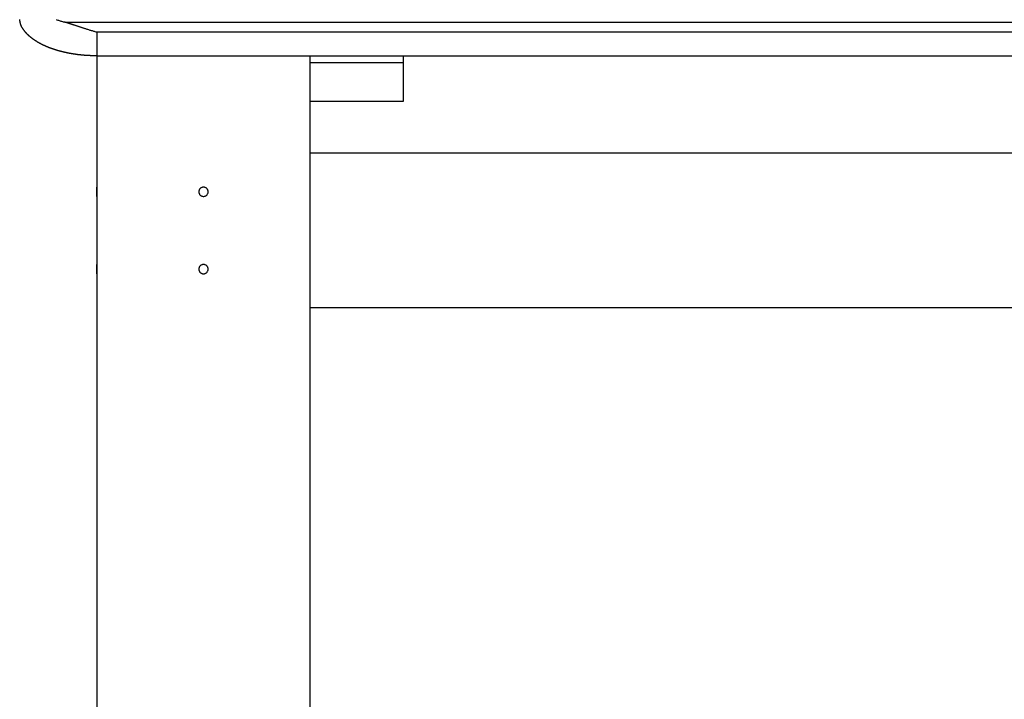
# Model space of a CAD drawing. Extents: x -66 to 65, y -27 to 27.
# Drawn here: x 29 to 36, y -10 to -5 of the extents above; entities that cross this region are included whole.
import ezdxf

# ---------------------------------------------------------------- set-up
doc = ezdxf.new("R2010")
doc.units = 0
doc.layers.get('0').update_dxf_attribs({"linetype": 'CONTINUOUS'})

msp = doc.modelspace()

# ---------------------------------------------------------------- linework, layer by layer
at = {"color": 0}
for points in [[(29.8099, -5.6824), (29.786, -5.6821), (29.786, -5.6821), (29.7844, -5.6818), (29.7829, -5.6818), (29.7814, -5.6818), (29.7799, -5.6818), (29.7784, -5.6816), (29.7769, -5.6816), (29.7754, -5.6816), (29.7739, -5.6816), (29.7724, -5.6813), (29.7709, -5.6813), (29.7694, -5.6813), (29.7679, -5.6813), (29.7664, -5.6812), (29.7649, -5.6812), (29.7634, -5.6812), (29.7619, -5.6812), (29.7619, -5.6812), (29.7601, -5.6809), (29.7586, -5.6809), (29.7571, -5.6807), (29.7556, -5.6807), (29.7541, -5.6804), (29.7526, -5.6804), (29.7511, -5.6804), (29.7496, -5.6804), (29.7479, -5.6801), (29.7464, -5.6801), (29.7449, -5.68), (29.7434, -5.68), (29.7419, -5.6797), (29.7404, -5.6797), (29.7389, -5.6797), (29.7374, -5.6797), (29.7374, -5.6797), (29.7356, -5.6794), (29.7341, -5.6794), (29.7326, -5.6791), (29.7311, -5.6791), (29.7295, -5.6788), (29.728, -5.6788), (29.7265, -5.6786), (29.725, -5.6786), (29.7232, -5.6783), (29.7217, -5.6783), (29.7202, -5.678), (29.7187, -5.678), (29.7172, -5.6777), (29.7157, -5.6777), (29.7142, -5.6776), (29.7127, -5.6776), (29.7127, -5.6776), (29.7109, -5.6773), (29.7094, -5.6771), (29.7079, -5.6768), (29.7064, -5.6768), (29.7046, -5.6765), (29.7031, -5.6765), (29.7016, -5.6762), (29.7001, -5.6762), (29.6983, -5.6759), (29.6968, -5.6757), (29.6953, -5.6754), (29.6938, -5.6754), (29.6923, -5.6751), (29.6908, -5.6751), (29.6893, -5.6748), (29.6878, -5.6748), (29.6878, -5.6748), (29.686, -5.6745), (29.6845, -5.6742), (29.683, -5.6739), (29.6815, -5.6739), (29.6798, -5.6736), (29.6783, -5.6734), (29.6768, -5.6731), (29.6753, -5.6731), (29.6735, -5.6728), (29.672, -5.6725), (29.6705, -5.6722), (29.669, -5.6722), (29.6675, -5.6719), (29.666, -5.6717), (29.6645, -5.6714), (29.663, -5.6714), (29.663, -5.6714), (29.6612, -5.6711), (29.6597, -5.6708), (29.6582, -5.6705), (29.6567, -5.6702), (29.655, -5.6699), (29.6535, -5.6696), (29.652, -5.6693), (29.6505, -5.6693), (29.6487, -5.669), (29.6472, -5.6687), (29.6457, -5.6684), (29.6442, -5.6681), (29.6427, -5.6678), (29.6412, -5.6675), (29.6397, -5.6672), (29.6382, -5.6672), (29.6382, -5.6672), (29.6364, -5.6669), (29.6349, -5.6666), (29.6334, -5.6663), (29.6319, -5.666), (29.6303, -5.6657), (29.6288, -5.6654), (29.6273, -5.6651), (29.6258, -5.6648), (29.624, -5.6644), (29.6225, -5.6641), (29.621, -5.6638), (29.6195, -5.6635), (29.618, -5.6632), (29.6165, -5.6629), (29.615, -5.6626), (29.6135, -5.6623), (29.6135, -5.6623), (29.6117, -5.6617), (29.6102, -5.6614), (29.6087, -5.6611), (29.6072, -5.6608), (29.6057, -5.6604), (29.6042, -5.6601), (29.6027, -5.6598), (29.6012, -5.6595), (29.5997, -5.6589), (29.5982, -5.6586), (29.5967, -5.6583), (29.5952, -5.658), (29.5937, -5.6576), (29.5922, -5.6573), (29.5907, -5.657), (29.5892, -5.6567), (29.5892, -5.6567), (29.5877, -5.6561), (29.5862, -5.6558), (29.5847, -5.6554), (29.5832, -5.6551), (29.5817, -5.6545), (29.5802, -5.6542), (29.5787, -5.6539), (29.5772, -5.6536), (29.5757, -5.653), (29.5742, -5.6527), (29.5727, -5.6523), (29.5712, -5.652), (29.5697, -5.6514), (29.5682, -5.6511), (29.5667, -5.6508), (29.5653, -5.6505), (29.5653, -5.6505), (29.5638, -5.6499), (29.5623, -5.6496), (29.5608, -5.649), (29.5593, -5.6487), (29.5578, -5.6481), (29.5563, -5.6478), (29.5548, -5.6473), (29.5536, -5.647), (29.5521, -5.6464), (29.5506, -5.6461), (29.5491, -5.6455), (29.5477, -5.6452), (29.5462, -5.6446), (29.5447, -5.6443), (29.5432, -5.6438), (29.542, -5.6435), (29.542, -5.6435), (29.5405, -5.6429), (29.539, -5.6424), (29.5375, -5.6418), (29.5363, -5.6415), (29.5348, -5.6409), (29.5333, -5.6406), (29.5318, -5.64), (29.5306, -5.6397), (29.5291, -5.6391), (29.5276, -5.6386), (29.5261, -5.638), (29.5249, -5.6377), (29.5234, -5.6371), (29.522, -5.6368), (29.5205, -5.6362), (29.5193, -5.6359), (29.5193, -5.6359), (29.5178, -5.6353), (29.5163, -5.6347), (29.5148, -5.6341), (29.5136, -5.6338), (29.5121, -5.6332), (29.5109, -5.6326), (29.5094, -5.632), (29.5082, -5.6317), (29.5067, -5.6311), (29.5055, -5.6305), (29.504, -5.6299), (29.5028, -5.6296), (29.5013, -5.629), (29.5001, -5.6285), (29.4986, -5.6279), (29.4974, -5.6276), (29.4974, -5.6276), (29.4959, -5.627), (29.4947, -5.6264), (29.4932, -5.6258), (29.492, -5.6252), (29.4905, -5.6246), (29.4893, -5.624), (29.488, -5.6234), (29.4868, -5.6231), (29.4853, -5.6225), (29.4841, -5.6219), (29.4827, -5.6213), (29.4815, -5.6208), (29.48, -5.6202), (29.4788, -5.6196), (29.4776, -5.619), (29.4764, -5.6187), (29.4764, -5.6187), (29.4749, -5.6181), (29.4737, -5.6175), (29.4725, -5.6169), (29.4713, -5.6163), (29.4698, -5.6157), (29.4686, -5.6151), (29.4674, -5.6145), (29.4662, -5.6139), (29.4647, -5.6133), (29.4635, -5.6127), (29.4623, -5.6121), (29.4611, -5.6115), (29.4599, -5.6109), (29.4587, -5.6103), (29.4575, -5.6097), (29.4563, -5.6092), (29.4563, -5.6092), (29.4551, -5.6084), (29.4539, -5.6078), (29.4527, -5.6072), (29.4515, -5.6066), (29.4503, -5.606), (29.4491, -5.6054), (29.4479, -5.6048), (29.4467, -5.6042), (29.4455, -5.6034), (29.4443, -5.6028), (29.4431, -5.6022), (29.4419, -5.6016), (29.4407, -5.601), (29.4395, -5.6004), (29.4383, -5.5998), (29.4373, -5.5992), (29.4373, -5.5992), (29.4361, -5.5983), (29.4349, -5.5977), (29.4337, -5.5971), (29.4328, -5.5965), (29.4316, -5.5957), (29.4304, -5.5951), (29.4292, -5.5945), (29.4283, -5.5939), (29.4271, -5.593), (29.4259, -5.5924), (29.4247, -5.5918), (29.4238, -5.5912), (29.4226, -5.5904), (29.4216, -5.5898), (29.4204, -5.5892), (29.4195, -5.5886), (29.4195, -5.5886), (29.4183, -5.5877), (29.4174, -5.5871), (29.4162, -5.5865), (29.4153, -5.5859), (29.4141, -5.585), (29.4132, -5.5844), (29.412, -5.5838), (29.4111, -5.5832), (29.4099, -5.5823), (29.409, -5.5817), (29.4078, -5.581), (29.4069, -5.5804), (29.4057, -5.5795), (29.4048, -5.5789), (29.4038, -5.5783), (29.4029, -5.5777), (29.4029, -5.5777), (29.4017, -5.5768), (29.4008, -5.5762), (29.3999, -5.5753), (29.399, -5.5747), (29.3979, -5.5738), (29.397, -5.5732), (29.3961, -5.5726), (29.3952, -5.572), (29.394, -5.5711), (29.3931, -5.5705), (29.3922, -5.5696), (29.3913, -5.569), (29.3904, -5.5681), (29.3895, -5.5675), (29.3886, -5.5669), (29.3877, -5.5663), (29.3877, -5.5663), (29.3868, -5.5654), (29.3859, -5.5648), (29.385, -5.5639), (29.3841, -5.5633), (29.3832, -5.5624), (29.3823, -5.5618), (29.3814, -5.5611), (29.3806, -5.5605), (29.3797, -5.5596), (29.3788, -5.559), (29.3779, -5.5581), (29.377, -5.5575), (29.3761, -5.5566), (29.3752, -5.556), (29.3743, -5.5553), (29.3737, -5.5547), (29.3737, -5.5547), (29.3728, -5.5538), (29.3719, -5.5532), (29.371, -5.5523), (29.3704, -5.5517), (29.3695, -5.5508), (29.3688, -5.5502), (29.3679, -5.5493), (29.3673, -5.5487), (29.3664, -5.5478), (29.3657, -5.5472), (29.3648, -5.5463), (29.3642, -5.5457), (29.3633, -5.5448), (29.3627, -5.5442), (29.3618, -5.5434), (29.3612, -5.5428), (29.3612, -5.5428), (29.3603, -5.5419), (29.3597, -5.5412), (29.3588, -5.5403), (29.3582, -5.5397), (29.3573, -5.5388), (29.3567, -5.5382), (29.356, -5.5373), (29.3554, -5.5367), (29.3545, -5.5358), (29.3539, -5.5351), (29.3533, -5.5342), (29.3527, -5.5336), (29.3518, -5.5327), (29.3512, -5.5321), (29.3506, -5.5312), (29.35, -5.5306), (29.35, -5.5306), (29.3491, -5.5297), (29.3485, -5.5288), (29.3479, -5.5279), (29.3473, -5.5273), (29.3467, -5.5264), (29.3461, -5.5258), (29.3455, -5.5249), (29.3449, -5.5243), (29.3443, -5.5234), (29.3437, -5.5225), (29.3431, -5.5216), (29.3425, -5.521), (29.3419, -5.5201), (29.3413, -5.5194), (29.3407, -5.5185), (29.3403, -5.5179), (29.3403, -5.5179), (29.3397, -5.517), (29.3391, -5.5164), (29.3385, -5.5155), (29.338, -5.5149), (29.3374, -5.514), (29.3368, -5.5134), (29.3362, -5.5125), (29.3359, -5.5119), (29.3353, -5.511), (29.3347, -5.5104), (29.3341, -5.5095), (29.3338, -5.5089), (29.3332, -5.508), (29.3328, -5.5074), (29.3322, -5.5065), (29.3319, -5.5059), (29.3319, -5.5059), (29.3313, -5.505), (29.331, -5.5044), (29.3304, -5.5036), (29.3301, -5.503), (29.3295, -5.5021), (29.3292, -5.5015), (29.3287, -5.5009), (29.3284, -5.5003), (29.3278, -5.4994), (29.3275, -5.4988), (29.3269, -5.4982), (29.3266, -5.4976), (29.326, -5.4967), (29.3257, -5.4961), (29.3254, -5.4955), (29.3251, -5.4949), (29.3251, -5.4949), (29.3245, -5.494), (29.3242, -5.4931), (29.3238, -5.4922), (29.3235, -5.4913), (29.3229, -5.4904), (29.3226, -5.4895), (29.3223, -5.4886), (29.322, -5.4879), (29.3215, -5.487), (29.3212, -5.4861), (29.3209, -5.4852), (29.3206, -5.4843), (29.3203, -5.4834), (29.32, -5.4825), (29.3197, -5.4816), (29.3194, -5.481), (29.3194, -5.481), (29.3188, -5.4795), (29.3185, -5.4783), (29.3179, -5.4768), (29.3176, -5.4756), (29.3171, -5.4741), (29.3168, -5.4729), (29.3165, -5.4717), (29.3162, -5.4705), (29.3159, -5.469), (29.3156, -5.4678), (29.3153, -5.4663), (29.3151, -5.4651), (29.3148, -5.4636), (29.3146, -5.4624), (29.3143, -5.4611), (29.3143, -5.4599), (29.3143, -5.4599), (29.3137, -5.4581), (29.3134, -5.4563), (29.3131, -5.4545), (29.3128, -5.453), (29.3125, -5.4512), (29.3122, -5.4494), (29.3119, -5.4476)], [(29.548, -5.4474), (29.553, -5.4492), (29.5578, -5.4509), (29.5629, -5.4527), (29.5677, -5.4542), (29.5728, -5.4558), (29.5779, -5.4573), (29.583, -5.4591), (29.5881, -5.4606), (29.5932, -5.4621), (29.5983, -5.4636), (29.6037, -5.4651)], [(29.8099, -5.5303), (29.8099, -5.5303), (29.8051, -5.5288), (29.8003, -5.5274), (29.7955, -5.5259), (29.791, -5.5247), (29.7862, -5.5232), (29.7815, -5.5218), (29.7767, -5.5203), (29.7722, -5.5191), (29.7674, -5.5176), (29.7626, -5.5161), (29.7578, -5.5146), (29.7533, -5.5132), (29.7485, -5.5117), (29.744, -5.5102), (29.7392, -5.5087), (29.7347, -5.5074), (29.7347, -5.5074), (29.7314, -5.5062), (29.7281, -5.505), (29.7248, -5.5038), (29.7215, -5.5029), (29.7182, -5.5017), (29.7149, -5.5008), (29.7116, -5.4996), (29.7086, -5.4987), (29.7053, -5.4975), (29.702, -5.4964), (29.6987, -5.4952), (29.6957, -5.4943), (29.6924, -5.4931), (29.6891, -5.4922), (29.6858, -5.491), (29.6828, -5.4901), (29.6828, -5.4901), (29.6794, -5.4889), (29.6761, -5.4877), (29.6728, -5.4865), (29.6695, -5.4856), (29.6662, -5.4844), (29.6629, -5.4833), (29.6596, -5.4821), (29.6563, -5.4812), (29.653, -5.48), (29.6497, -5.479), (29.6464, -5.4778), (29.6431, -5.4769), (29.6398, -5.4757), (29.6365, -5.4748), (29.6332, -5.4737), (29.6302, -5.4728), (29.6302, -5.4728), (29.6284, -5.4722), (29.6268, -5.4716), (29.625, -5.471), (29.6235, -5.4707), (29.6217, -5.4701), (29.6202, -5.4696), (29.6184, -5.469), (29.6169, -5.4687), (29.6151, -5.4681), (29.6136, -5.4677), (29.6118, -5.4671), (29.6103, -5.4668), (29.6085, -5.4662), (29.607, -5.4659), (29.6052, -5.4654), (29.6037, -5.4651)], [(29.6037, -5.4651), (29.6037, -5.4651)], [(29.6037, -5.4651), (41.396, -5.4651)], [(29.6037, -5.4651), (41.396, -5.4651)], [(29.6037, -5.4651), (41.396, -5.4651)], [(29.6037, -5.4651), (41.396, -5.4651)], [(29.6037, -5.4651), (41.396, -5.4651)], [(29.6037, -5.4651), (41.396, -5.4651)], [(29.6037, -5.4651), (41.396, -5.4651)], [(29.6037, -5.4651), (41.396, -5.4651)], [(29.6037, -5.4651), (41.396, -5.4651)], [(29.6037, -5.4651), (41.396, -5.4651)], [(29.6037, -5.4651), (41.396, -5.4651)], [(29.6037, -5.4651), (41.396, -5.4651)], [(29.6037, -5.4651), (41.396, -5.4651)], [(29.6037, -5.4651), (41.396, -5.4651)], [(29.6037, -5.4651), (41.396, -5.4651)], [(29.6037, -5.4651), (41.396, -5.4651)], [(29.6037, -5.4651), (41.396, -5.4651)], [(29.6037, -5.4651), (41.396, -5.4651)], [(29.6037, -5.4651), (41.396, -5.4651)], [(29.6037, -5.4651), (41.396, -5.4651)], [(29.6037, -5.4651), (41.396, -5.4651)], [(29.8099, -5.5303), (29.8099, -5.5303)], [(41.1899, -5.5303), (29.8099, -5.5303)], [(41.1899, -5.5303), (29.8099, -5.5303)], [(41.1899, -5.5303), (29.8099, -5.5303)], [(41.1899, -5.5303), (29.8099, -5.5303)], [(41.1899, -5.5303), (29.8099, -5.5303)], [(41.1899, -5.5303), (29.8099, -5.5303)], [(41.1899, -5.5303), (29.8099, -5.5303)], [(41.1899, -5.5303), (29.8099, -5.5303)], [(41.1899, -5.5303), (29.8099, -5.5303)], [(41.1899, -5.5303), (29.8099, -5.5303)], [(41.1899, -5.5303), (29.8099, -5.5303)], [(41.1899, -5.5303), (29.8099, -5.5303)], [(41.1899, -5.5303), (29.8099, -5.5303)], [(41.1899, -5.5303), (29.8099, -5.5303)], [(41.1899, -5.5303), (29.8099, -5.5303)], [(41.1899, -5.5303), (29.8099, -5.5303)], [(41.1899, -5.5303), (29.8099, -5.5303)], [(41.1899, -5.5303), (29.8099, -5.5303)], [(41.1899, -5.5303), (29.8099, -5.5303)], [(41.1899, -5.5303), (29.8099, -5.5303)], [(41.1899, -5.5303), (29.8099, -5.5303)], [(29.8099, -5.5303), (29.8099, -5.5303)], [(29.8099, -5.5303), (29.8099, -5.6824)], [(29.8099, -5.5303), (29.8099, -5.6824)], [(29.8099, -5.5303), (29.8099, -5.6824)], [(29.8099, -5.5303), (29.8099, -5.6824)], [(29.8099, -5.5303), (29.8099, -5.6824)], [(29.8099, -5.5303), (29.8099, -5.6824)], [(29.8099, -5.5303), (29.8099, -5.6824)], [(29.8099, -5.5303), (29.8099, -5.6824)], [(29.8099, -5.5303), (29.8099, -5.6824)], [(29.8099, -5.5303), (29.8099, -5.6824)], [(29.8099, -5.5303), (29.8099, -5.6824)], [(29.8099, -5.5303), (29.8099, -5.6824)], [(29.8099, -5.5303), (29.8099, -5.6824)], [(29.8099, -5.5303), (29.8099, -5.6824)], [(29.8099, -5.5303), (29.8099, -5.6824)], [(29.8099, -5.5303), (29.8099, -5.6824)], [(29.8099, -5.5303), (29.8099, -5.6824)], [(29.8099, -5.5303), (29.8099, -5.6824)], [(29.8099, -5.5303), (29.8099, -5.6824)], [(29.8099, -5.5303), (29.8099, -5.6824)], [(29.8099, -5.5303), (29.8099, -5.6824)], [(29.8099, -5.6824), (29.8099, -5.6824)], [(29.8099, -5.6824), (29.8099, -6.531)], [(29.8099, -5.6824), (29.8099, -6.531)], [(29.8099, -5.6824), (29.8099, -6.531)], [(29.8099, -5.6824), (29.8099, -6.531)], [(29.8099, -5.6824), (29.8099, -6.531)], [(29.8099, -5.6824), (29.8099, -6.531)], [(29.8099, -5.6824), (29.8099, -6.531)], [(29.8099, -5.6824), (29.8099, -6.531)], [(29.8099, -5.6824), (29.8099, -6.531)], [(29.8099, -5.6824), (29.8099, -6.531)], [(29.8099, -5.6824), (29.8099, -6.531)], [(29.8099, -5.6824), (29.8099, -6.531)], [(29.8099, -5.6824), (29.8099, -6.531)], [(29.8099, -5.6824), (29.8099, -6.531)], [(29.8099, -5.6824), (29.8099, -6.531)], [(29.8099, -5.6824), (29.8099, -6.531)], [(29.8099, -5.6824), (29.8099, -6.531)], [(29.8099, -5.6824), (29.8099, -6.531)], [(29.8099, -5.6824), (29.8099, -6.531)], [(29.8099, -5.6824), (29.8099, -6.531)], [(29.8099, -5.6824), (29.8099, -6.531)], [(29.8099, -5.6824), (29.8099, -5.6824)], [(29.8099, -5.6824), (41.1899, -5.6824)], [(29.8099, -5.6824), (41.1899, -5.6824)], [(29.8099, -5.6824), (41.1899, -5.6824)], [(29.8099, -5.6824), (41.1899, -5.6824)], [(29.8099, -5.6824), (41.1899, -5.6824)], [(29.8099, -5.6824), (41.1899, -5.6824)], [(29.8099, -5.6824), (41.1899, -5.6824)], [(29.8099, -5.6824), (41.1899, -5.6824)], [(29.8099, -5.6824), (41.1899, -5.6824)], [(29.8099, -5.6824), (41.1899, -5.6824)], [(29.8099, -5.6824), (41.1899, -5.6824)], [(29.8099, -5.6824), (41.1899, -5.6824)], [(29.8099, -5.6824), (41.1899, -5.6824)], [(29.8099, -5.6824), (41.1899, -5.6824)], [(29.8099, -5.6824), (41.1899, -5.6824)], [(29.8099, -5.6824), (41.1899, -5.6824)], [(29.8099, -5.6824), (41.1899, -5.6824)], [(29.8099, -5.6824), (41.1899, -5.6824)], [(29.8099, -5.6824), (41.1899, -5.6824)], [(29.8099, -5.6824), (41.1899, -5.6824)], [(29.8099, -5.6824), (41.1899, -5.6824)], [(29.8099, -5.6824), (29.8099, -5.6824)], [(31.1899, -5.6824), (31.1899, -5.6824)], [(31.1899, -5.7277), (31.1899, -5.6824)], [(31.1899, -5.7277), (31.1899, -5.6824)], [(31.1899, -5.7277), (31.1899, -5.6824)], [(31.1899, -5.7277), (31.1899, -5.6824)], [(31.1899, -5.7277), (31.1899, -5.6824)], [(31.1899, -5.7277), (31.1899, -5.6824)], [(31.1899, -5.7277), (31.1899, -5.6824)], [(31.1899, -5.7277), (31.1899, -5.6824)], [(31.1899, -5.7277), (31.1899, -5.6824)], [(31.1899, -5.7277), (31.1899, -5.6824)], [(31.1899, -5.7277), (31.1899, -5.6824)], [(31.1899, -5.7277), (31.1899, -5.6824)], [(31.1899, -5.7277), (31.1899, -5.6824)], [(31.1899, -5.7277), (31.1899, -5.6824)], [(31.1899, -5.7277), (31.1899, -5.6824)], [(31.1899, -5.7277), (31.1899, -5.6824)], [(31.1899, -5.7277), (31.1899, -5.6824)], [(31.1899, -5.7277), (31.1899, -5.6824)], [(31.1899, -5.7277), (31.1899, -5.6824)], [(31.1899, -5.7277), (31.1899, -5.6824)], [(31.1899, -5.7277), (31.1899, -5.6824)], [(31.7899, -5.6824), (31.7899, -5.6824)], [(31.7899, -5.6824), (31.7899, -5.7277)], [(31.7899, -5.6824), (31.7899, -5.7277)], [(31.7899, -5.6824), (31.7899, -5.7277)], [(31.7899, -5.6824), (31.7899, -5.7277)], [(31.7899, -5.6824), (31.7899, -5.7277)], [(31.7899, -5.6824), (31.7899, -5.7277)], [(31.7899, -5.6824), (31.7899, -5.7277)], [(31.7899, -5.6824), (31.7899, -5.7277)], [(31.7899, -5.6824), (31.7899, -5.7277)], [(31.7899, -5.6824), (31.7899, -5.7277)], [(31.7899, -5.6824), (31.7899, -5.7277)], [(31.7899, -5.6824), (31.7899, -5.7277)], [(31.7899, -5.6824), (31.7899, -5.7277)], [(31.7899, -5.6824), (31.7899, -5.7277)], [(31.7899, -5.6824), (31.7899, -5.7277)], [(31.7899, -5.6824), (31.7899, -5.7277)], [(31.7899, -5.6824), (31.7899, -5.7277)], [(31.7899, -5.6824), (31.7899, -5.7277)], [(31.7899, -5.6824), (31.7899, -5.7277)], [(31.7899, -5.6824), (31.7899, -5.7277)], [(31.7899, -5.6824), (31.7899, -5.7277)], [(31.1899, -5.7277), (31.1899, -5.7277)], [(31.1899, -5.7277), (31.1899, -5.7277)], [(31.7899, -5.7277), (31.1899, -5.7277)], [(31.7899, -5.7277), (31.1899, -5.7277)], [(31.7899, -5.7277), (31.1899, -5.7277)], [(31.7899, -5.7277), (31.1899, -5.7277)], [(31.7899, -5.7277), (31.1899, -5.7277)], [(31.7899, -5.7277), (31.1899, -5.7277)], [(31.7899, -5.7277), (31.1899, -5.7277)], [(31.7899, -5.7277), (31.1899, -5.7277)], [(31.7899, -5.7277), (31.1899, -5.7277)], [(31.7899, -5.7277), (31.1899, -5.7277)], [(31.7899, -5.7277), (31.1899, -5.7277)], [(31.7899, -5.7277), (31.1899, -5.7277)], [(31.7899, -5.7277), (31.1899, -5.7277)], [(31.7899, -5.7277), (31.1899, -5.7277)], [(31.7899, -5.7277), (31.1899, -5.7277)], [(31.7899, -5.7277), (31.1899, -5.7277)], [(31.7899, -5.7277), (31.1899, -5.7277)], [(31.7899, -5.7277), (31.1899, -5.7277)], [(31.7899, -5.7277), (31.1899, -5.7277)], [(31.7899, -5.7277), (31.1899, -5.7277)], [(31.7899, -5.7277), (31.1899, -5.7277)], [(31.1899, -5.7277), (31.1899, -5.7277)], [(31.1899, -5.9777), (31.1899, -5.7277)], [(31.1899, -5.9777), (31.1899, -5.7277)], [(31.1899, -5.9777), (31.1899, -5.7277)], [(31.1899, -5.9777), (31.1899, -5.7277)], [(31.1899, -5.9777), (31.1899, -5.7277)], [(31.1899, -5.9777), (31.1899, -5.7277)], [(31.1899, -5.9777), (31.1899, -5.7277)], [(31.1899, -5.9777), (31.1899, -5.7277)], [(31.1899, -5.9777), (31.1899, -5.7277)], [(31.1899, -5.9777), (31.1899, -5.7277)], [(31.1899, -5.9777), (31.1899, -5.7277)], [(31.1899, -5.9777), (31.1899, -5.7277)], [(31.1899, -5.9777), (31.1899, -5.7277)], [(31.1899, -5.9777), (31.1899, -5.7277)], [(31.1899, -5.9777), (31.1899, -5.7277)], [(31.1899, -5.9777), (31.1899, -5.7277)], [(31.1899, -5.9777), (31.1899, -5.7277)], [(31.1899, -5.9777), (31.1899, -5.7277)], [(31.1899, -5.9777), (31.1899, -5.7277)], [(31.1899, -5.9777), (31.1899, -5.7277)], [(31.1899, -5.9777), (31.1899, -5.7277)], [(31.7899, -5.7277), (31.7899, -5.7277)], [(31.7899, -5.7277), (31.7899, -5.7277)], [(31.7899, -5.7277), (31.7899, -5.7277)], [(31.7899, -5.7277), (31.7899, -5.9777)], [(31.7899, -5.7277), (31.7899, -5.9777)], [(31.7899, -5.7277), (31.7899, -5.9777)], [(31.7899, -5.7277), (31.7899, -5.9777)], [(31.7899, -5.7277), (31.7899, -5.9777)], [(31.7899, -5.7277), (31.7899, -5.9777)], [(31.7899, -5.7277), (31.7899, -5.9777)], [(31.7899, -5.7277), (31.7899, -5.9777)], [(31.7899, -5.7277), (31.7899, -5.9777)], [(31.7899, -5.7277), (31.7899, -5.9777)], [(31.7899, -5.7277), (31.7899, -5.9777)], [(31.7899, -5.7277), (31.7899, -5.9777)], [(31.7899, -5.7277), (31.7899, -5.9777)], [(31.7899, -5.7277), (31.7899, -5.9777)], [(31.7899, -5.7277), (31.7899, -5.9777)], [(31.7899, -5.7277), (31.7899, -5.9777)], [(31.7899, -5.7277), (31.7899, -5.9777)], [(31.7899, -5.7277), (31.7899, -5.9777)], [(31.7899, -5.7277), (31.7899, -5.9777)], [(31.7899, -5.7277), (31.7899, -5.9777)], [(31.7899, -5.7277), (31.7899, -5.9777)], [(31.1899, -5.9777), (31.1899, -5.9777)], [(31.7899, -5.9777), (31.1899, -5.9777)], [(31.7899, -5.9777), (31.1899, -5.9777)], [(31.7899, -5.9777), (31.1899, -5.9777)], [(31.7899, -5.9777), (31.1899, -5.9777)], [(31.7899, -5.9777), (31.1899, -5.9777)], [(31.7899, -5.9777), (31.1899, -5.9777)], [(31.7899, -5.9777), (31.1899, -5.9777)], [(31.7899, -5.9777), (31.1899, -5.9777)], [(31.7899, -5.9777), (31.1899, -5.9777)], [(31.7899, -5.9777), (31.1899, -5.9777)], [(31.7899, -5.9777), (31.1899, -5.9777)], [(31.7899, -5.9777), (31.1899, -5.9777)], [(31.7899, -5.9777), (31.1899, -5.9777)], [(31.7899, -5.9777), (31.1899, -5.9777)], [(31.7899, -5.9777), (31.1899, -5.9777)], [(31.7899, -5.9777), (31.1899, -5.9777)], [(31.7899, -5.9777), (31.1899, -5.9777)], [(31.7899, -5.9777), (31.1899, -5.9777)], [(31.7899, -5.9777), (31.1899, -5.9777)], [(31.7899, -5.9777), (31.1899, -5.9777)], [(31.7899, -5.9777), (31.1899, -5.9777)], [(31.1899, -5.9777), (31.1899, -5.9777)], [(31.1899, -5.9777), (31.1899, -5.9777)], [(31.1899, -10.651), (31.1899, -5.9777)], [(31.1899, -10.651), (31.1899, -5.9777)], [(31.1899, -10.651), (31.1899, -5.9777)], [(31.1899, -10.651), (31.1899, -5.9777)], [(31.1899, -10.651), (31.1899, -5.9777)], [(31.1899, -10.651), (31.1899, -5.9777)], [(31.1899, -10.651), (31.1899, -5.9777)], [(31.1899, -10.651), (31.1899, -5.9777)], [(31.1899, -10.651), (31.1899, -5.9777)], [(31.1899, -10.651), (31.1899, -5.9777)], [(31.1899, -10.651), (31.1899, -5.9777)], [(31.1899, -10.651), (31.1899, -5.9777)], [(31.1899, -10.651), (31.1899, -5.9777)], [(31.1899, -10.651), (31.1899, -5.9777)], [(31.1899, -10.651), (31.1899, -5.9777)], [(31.1899, -10.651), (31.1899, -5.9777)], [(31.1899, -10.651), (31.1899, -5.9777)], [(31.1899, -10.651), (31.1899, -5.9777)], [(31.1899, -10.651), (31.1899, -5.9777)], [(31.1899, -10.651), (31.1899, -5.9777)], [(31.1899, -10.651), (31.1899, -5.9777)], [(31.7899, -5.9777), (31.7899, -5.9777)], [(31.7899, -5.9777), (31.7899, -5.9777)], [(31.1899, -6.311), (31.1899, -6.311)], [(39.8099, -6.311), (31.1899, -6.311)], [(39.8099, -6.311), (31.1899, -6.311)], [(39.8099, -6.311), (31.1899, -6.311)], [(39.8099, -6.311), (31.1899, -6.311)], [(39.8099, -6.311), (31.1899, -6.311)], [(39.8099, -6.311), (31.1899, -6.311)], [(39.8099, -6.311), (31.1899, -6.311)], [(39.8099, -6.311), (31.1899, -6.311)], [(39.8099, -6.311), (31.1899, -6.311)], [(39.8099, -6.311), (31.1899, -6.311)], [(39.8099, -6.311), (31.1899, -6.311)], [(39.8099, -6.311), (31.1899, -6.311)], [(39.8099, -6.311), (31.1899, -6.311)], [(39.8099, -6.311), (31.1899, -6.311)], [(39.8099, -6.311), (31.1899, -6.311)], [(39.8099, -6.311), (31.1899, -6.311)], [(39.8099, -6.311), (31.1899, -6.311)], [(39.8099, -6.311), (31.1899, -6.311)], [(39.8099, -6.311), (31.1899, -6.311)], [(39.8099, -6.311), (31.1899, -6.311)], [(39.8099, -6.311), (31.1899, -6.311)], [(29.8105, -6.561), (29.8105, -6.561), (29.8104, -6.5599), (29.8104, -6.559), (29.8104, -6.5581), (29.8104, -6.5572), (29.8104, -6.5563), (29.8104, -6.5554), (29.8104, -6.5545), (29.8104, -6.5536), (29.8104, -6.5527), (29.8104, -6.5518), (29.8104, -6.5509), (29.8104, -6.55), (29.8104, -6.5491), (29.8104, -6.5482), (29.8104, -6.5473), (29.8104, -6.5467), (29.8104, -6.5467), (29.8101, -6.5458), (29.8101, -6.5449), (29.8101, -6.544), (29.8101, -6.5432), (29.8101, -6.5423), (29.8101, -6.5416), (29.8101, -6.5408), (29.8101, -6.5402), (29.81, -6.5393), (29.81, -6.5387), (29.81, -6.5381), (29.81, -6.5375), (29.81, -6.5369), (29.81, -6.5363), (29.81, -6.5357), (29.81, -6.5354), (29.81, -6.5354), (29.8099, -6.5348), (29.8099, -6.5342), (29.8099, -6.5336), (29.8099, -6.5333), (29.8099, -6.5329), (29.8099, -6.5326), (29.8099, -6.5323), (29.8099, -6.532), (29.8099, -6.5317), (29.8099, -6.5314), (29.8099, -6.5311), (29.8099, -6.5311), (29.8099, -6.531), (29.8099, -6.531), (29.8099, -6.531), (29.8099, -6.531)], [(29.8099, -6.531), (29.8099, -6.531), (29.8099, -6.531), (29.8099, -6.531), (29.8099, -6.531), (29.8099, -6.531), (29.8099, -6.531), (29.8099, -6.531), (29.8099, -6.531), (29.8099, -6.5311), (29.8099, -6.5311), (29.8099, -6.5311), (29.8099, -6.5311), (29.8099, -6.5314), (29.8099, -6.5314), (29.8099, -6.5317), (29.8099, -6.5317), (29.8099, -6.532), (29.8099, -6.532), (29.8099, -6.5321), (29.8099, -6.5324), (29.8099, -6.5327), (29.8099, -6.533), (29.8099, -6.5333), (29.8099, -6.5338), (29.8099, -6.5341), (29.8099, -6.5347), (29.8099, -6.535), (29.8099, -6.5356), (29.8099, -6.536), (29.8099, -6.5366), (29.8099, -6.5372), (29.8099, -6.5378), (29.8099, -6.5384), (29.8102, -6.5391), (29.8102, -6.5391), (29.8102, -6.5401), (29.8102, -6.5413), (29.8102, -6.5425), (29.8102, -6.5438), (29.8102, -6.545), (29.8102, -6.5464), (29.8102, -6.5477), (29.8103, -6.5492), (29.8103, -6.5505), (29.8103, -6.552), (29.8103, -6.5535), (29.8103, -6.555), (29.8103, -6.5565), (29.8103, -6.5581), (29.8103, -6.5596), (29.8105, -6.5614), (29.8105, -6.5614), (29.8103, -6.5626), (29.8103, -6.564), (29.8103, -6.5652), (29.8103, -6.5667), (29.8103, -6.5679), (29.8103, -6.5692), (29.8103, -6.5704), (29.8103, -6.5719), (29.8102, -6.5731), (29.8102, -6.5743), (29.8102, -6.5755), (29.8102, -6.5767), (29.8102, -6.5776), (29.8102, -6.5788), (29.8102, -6.5799), (29.8102, -6.5811), (29.8102, -6.5811), (29.8099, -6.5818), (29.8099, -6.5827), (29.8099, -6.5834), (29.8099, -6.5843), (29.8099, -6.5849), (29.8099, -6.5856), (29.8099, -6.5862), (29.8099, -6.587), (29.8099, -6.5874), (29.8099, -6.588), (29.8099, -6.5883), (29.8099, -6.5889), (29.8099, -6.5892), (29.8099, -6.5896), (29.8099, -6.5899), (29.8099, -6.5904), (29.8099, -6.5904), (29.8099, -6.5904), (29.8099, -6.5904), (29.8099, -6.5904), (29.8099, -6.5905), (29.8099, -6.5905), (29.8099, -6.5905), (29.8099, -6.5905), (29.8099, -6.5908), (29.8099, -6.5908), (29.8099, -6.5908), (29.8099, -6.5908), (29.8099, -6.5908), (29.8099, -6.5908), (29.8099, -6.5908), (29.8099, -6.5908), (29.8099, -6.591)], [(29.8099, -6.531), (29.8099, -6.531)], [(30.5299, -6.561), (30.5299, -6.561), (30.5296, -6.5578), (30.5292, -6.5548), (30.5284, -6.5519), (30.5274, -6.5492), (30.526, -6.5465), (30.5246, -6.5441), (30.5228, -6.5417), (30.521, -6.5397), (30.5187, -6.5377), (30.5165, -6.536), (30.5139, -6.5344), (30.5114, -6.5333), (30.5085, -6.5322), (30.5058, -6.5315), (30.5028, -6.5311), (30.4999, -6.531), (30.4999, -6.531), (30.4967, -6.5311), (30.4937, -6.5315), (30.4908, -6.5322), (30.4881, -6.5333), (30.4854, -6.5344), (30.483, -6.536), (30.4806, -6.5377), (30.4786, -6.5397), (30.4766, -6.5417), (30.4749, -6.5441), (30.4733, -6.5465), (30.4722, -6.5492), (30.4711, -6.5519), (30.4704, -6.5548), (30.47, -6.5578), (30.4699, -6.561), (30.4699, -6.561), (30.47, -6.5639), (30.4704, -6.5669), (30.4711, -6.5696), (30.4722, -6.5725), (30.4733, -6.575), (30.4749, -6.5776), (30.4766, -6.5798), (30.4786, -6.5821), (30.4806, -6.5839), (30.483, -6.5857), (30.4854, -6.5871), (30.4881, -6.5885), (30.4908, -6.5895), (30.4937, -6.5903), (30.4967, -6.5907), (30.4999, -6.591), (30.4999, -6.591), (30.5028, -6.5907), (30.5058, -6.5903), (30.5085, -6.5895), (30.5114, -6.5885), (30.5139, -6.5871), (30.5165, -6.5857), (30.5187, -6.5839), (30.521, -6.5821), (30.5228, -6.5798), (30.5246, -6.5776), (30.526, -6.575), (30.5274, -6.5725), (30.5284, -6.5696), (30.5292, -6.5669), (30.5296, -6.5639), (30.5299, -6.561)], [(29.8099, -6.591), (29.8099, -6.591), (29.8099, -6.5908), (29.8099, -6.5908), (29.8099, -6.5908), (29.8099, -6.5908), (29.8099, -6.5907), (29.8099, -6.5907), (29.8099, -6.5907), (29.8099, -6.5907), (29.8099, -6.5904), (29.8099, -6.5904), (29.8099, -6.5904), (29.8099, -6.5904), (29.8099, -6.5903), (29.8099, -6.5903), (29.8099, -6.5903), (29.8099, -6.5903), (29.8099, -6.5903), (29.8099, -6.5897), (29.8099, -6.5893), (29.8099, -6.5887), (29.8099, -6.5882), (29.8099, -6.5874), (29.8099, -6.5867), (29.8099, -6.5858), (29.81, -6.5851), (29.81, -6.584), (29.81, -6.5831), (29.81, -6.5819), (29.81, -6.5809), (29.81, -6.5797), (29.81, -6.5785), (29.81, -6.5772), (29.8103, -6.576), (29.8103, -6.576), (29.8103, -6.575), (29.8103, -6.5741), (29.8103, -6.5732), (29.8103, -6.5723), (29.8103, -6.5714), (29.8103, -6.5705), (29.8103, -6.5696), (29.8103, -6.5687), (29.8103, -6.5675), (29.8103, -6.5666), (29.8103, -6.5657), (29.8103, -6.5648), (29.8103, -6.5637), (29.8103, -6.5628), (29.8103, -6.5619), (29.8105, -6.561)], [(29.8099, -6.591), (29.8099, -6.591)], [(29.8099, -6.591), (29.8099, -7.031)], [(29.8099, -6.591), (29.8099, -7.031)], [(29.8099, -6.591), (29.8099, -7.031)], [(29.8099, -6.591), (29.8099, -7.031)], [(29.8099, -6.591), (29.8099, -7.031)], [(29.8099, -6.591), (29.8099, -7.031)], [(29.8099, -6.591), (29.8099, -7.031)], [(29.8099, -6.591), (29.8099, -7.031)], [(29.8099, -6.591), (29.8099, -7.031)], [(29.8099, -6.591), (29.8099, -7.031)], [(29.8099, -6.591), (29.8099, -7.031)], [(29.8099, -6.591), (29.8099, -7.031)], [(29.8099, -6.591), (29.8099, -7.031)], [(29.8099, -6.591), (29.8099, -7.031)], [(29.8099, -6.591), (29.8099, -7.031)], [(29.8099, -6.591), (29.8099, -7.031)], [(29.8099, -6.591), (29.8099, -7.031)], [(29.8099, -6.591), (29.8099, -7.031)], [(29.8099, -6.591), (29.8099, -7.031)], [(29.8099, -6.591), (29.8099, -7.031)], [(29.8099, -6.591), (29.8099, -7.031)], [(29.8103, -6.5801), (29.8103, -6.5801), (29.8103, -6.5798), (29.8103, -6.5795), (29.8103, -6.5792), (29.8103, -6.5789), (29.8103, -6.5786), (29.8103, -6.5783), (29.8103, -6.578), (29.8103, -6.578), (29.8103, -6.5777), (29.8103, -6.5774), (29.8103, -6.5771), (29.8103, -6.5769), (29.8103, -6.5766), (29.8103, -6.5763), (29.8103, -6.576), (29.8104, -6.576), (29.8104, -6.576), (29.8104, -6.575), (29.8104, -6.5741), (29.8104, -6.5732), (29.8104, -6.5723), (29.8104, -6.5714), (29.8104, -6.5705), (29.8104, -6.5696), (29.8104, -6.5687), (29.8104, -6.5675), (29.8104, -6.5666), (29.8104, -6.5657), (29.8104, -6.5648), (29.8104, -6.5637), (29.8104, -6.5628), (29.8104, -6.5619), (29.8105, -6.561)], [(29.8105, -7.061), (29.8105, -7.061), (29.8104, -7.0599), (29.8104, -7.059), (29.8104, -7.0581), (29.8104, -7.0572), (29.8104, -7.0563), (29.8104, -7.0554), (29.8104, -7.0545), (29.8104, -7.0536), (29.8104, -7.0527), (29.8104, -7.0518), (29.8104, -7.0509), (29.8104, -7.05), (29.8104, -7.0491), (29.8104, -7.0482), (29.8104, -7.0473), (29.8104, -7.0467), (29.8104, -7.0467), (29.8101, -7.0458), (29.8101, -7.0449), (29.8101, -7.044), (29.8101, -7.0432), (29.8101, -7.0423), (29.8101, -7.0416), (29.8101, -7.0408), (29.8101, -7.0402), (29.81, -7.0393), (29.81, -7.0387), (29.81, -7.0381), (29.81, -7.0375), (29.81, -7.0369), (29.81, -7.0363), (29.81, -7.0357), (29.81, -7.0354), (29.81, -7.0354), (29.8099, -7.0348), (29.8099, -7.0342), (29.8099, -7.0336), (29.8099, -7.0333), (29.8099, -7.0329), (29.8099, -7.0326), (29.8099, -7.0323), (29.8099, -7.032), (29.8099, -7.0317), (29.8099, -7.0314), (29.8099, -7.0311), (29.8099, -7.0311), (29.8099, -7.031), (29.8099, -7.031), (29.8099, -7.031), (29.8099, -7.031)], [(29.8099, -7.031), (29.8099, -7.031), (29.8099, -7.031), (29.8099, -7.031), (29.8099, -7.031), (29.8099, -7.031), (29.8099, -7.031), (29.8099, -7.031), (29.8099, -7.031), (29.8099, -7.0311), (29.8099, -7.0311), (29.8099, -7.0311), (29.8099, -7.0311), (29.8099, -7.0314), (29.8099, -7.0314), (29.8099, -7.0317), (29.8099, -7.0317), (29.8099, -7.032), (29.8099, -7.032), (29.8099, -7.0321), (29.8099, -7.0324), (29.8099, -7.0327), (29.8099, -7.033), (29.8099, -7.0333), (29.8099, -7.0338), (29.8099, -7.0341), (29.8099, -7.0347), (29.8099, -7.035), (29.8099, -7.0356), (29.8099, -7.036), (29.8099, -7.0366), (29.8099, -7.0372), (29.8099, -7.0378), (29.8099, -7.0384), (29.8102, -7.0391), (29.8102, -7.0391), (29.8102, -7.0401), (29.8102, -7.0413), (29.8102, -7.0425), (29.8102, -7.0438), (29.8102, -7.045), (29.8102, -7.0464), (29.8102, -7.0477), (29.8103, -7.0492), (29.8103, -7.0505), (29.8103, -7.052), (29.8103, -7.0535), (29.8103, -7.055), (29.8103, -7.0565), (29.8103, -7.0581), (29.8103, -7.0596), (29.8105, -7.0614), (29.8105, -7.0614), (29.8103, -7.0626), (29.8103, -7.064), (29.8103, -7.0652), (29.8103, -7.0667), (29.8103, -7.0679), (29.8103, -7.0692), (29.8103, -7.0704), (29.8103, -7.0719), (29.8102, -7.0731), (29.8102, -7.0743), (29.8102, -7.0755), (29.8102, -7.0767), (29.8102, -7.0776), (29.8102, -7.0788), (29.8102, -7.0799), (29.8102, -7.0811), (29.8102, -7.0811), (29.8099, -7.0818), (29.8099, -7.0827), (29.8099, -7.0834), (29.8099, -7.0843), (29.8099, -7.0849), (29.8099, -7.0856), (29.8099, -7.0862), (29.8099, -7.087), (29.8099, -7.0874), (29.8099, -7.088), (29.8099, -7.0883), (29.8099, -7.0889), (29.8099, -7.0892), (29.8099, -7.0896), (29.8099, -7.0899), (29.8099, -7.0904), (29.8099, -7.0904), (29.8099, -7.0904), (29.8099, -7.0904), (29.8099, -7.0904), (29.8099, -7.0905), (29.8099, -7.0905), (29.8099, -7.0905), (29.8099, -7.0905), (29.8099, -7.0908), (29.8099, -7.0908), (29.8099, -7.0908), (29.8099, -7.0908), (29.8099, -7.0908), (29.8099, -7.0908), (29.8099, -7.0908), (29.8099, -7.0908), (29.8099, -7.091)], [(29.8099, -7.031), (29.8099, -7.031)], [(29.8099, -7.091), (29.8099, -7.091), (29.8099, -7.0908), (29.8099, -7.0908), (29.8099, -7.0908), (29.8099, -7.0908), (29.8099, -7.0907), (29.8099, -7.0907), (29.8099, -7.0907), (29.8099, -7.0907), (29.8099, -7.0904), (29.8099, -7.0904), (29.8099, -7.0904), (29.8099, -7.0904), (29.8099, -7.0903), (29.8099, -7.0903), (29.8099, -7.0903), (29.8099, -7.0903), (29.8099, -7.0903), (29.8099, -7.0897), (29.8099, -7.0893), (29.8099, -7.0887), (29.8099, -7.0882), (29.8099, -7.0874), (29.8099, -7.0867), (29.8099, -7.0858), (29.81, -7.0851), (29.81, -7.084), (29.81, -7.0831), (29.81, -7.0819), (29.81, -7.0809), (29.81, -7.0797), (29.81, -7.0785), (29.81, -7.0772), (29.8103, -7.076), (29.8103, -7.076), (29.8103, -7.075), (29.8103, -7.0741), (29.8103, -7.0732), (29.8103, -7.0723), (29.8103, -7.0714), (29.8103, -7.0705), (29.8103, -7.0696), (29.8103, -7.0687), (29.8103, -7.0675), (29.8103, -7.0666), (29.8103, -7.0657), (29.8103, -7.0648), (29.8103, -7.0637), (29.8103, -7.0628), (29.8103, -7.0619), (29.8105, -7.061)], [(30.5299, -7.061), (30.5299, -7.061), (30.5296, -7.0578), (30.5292, -7.0548), (30.5284, -7.0519), (30.5274, -7.0492), (30.526, -7.0465), (30.5246, -7.0441), (30.5228, -7.0417), (30.521, -7.0397), (30.5187, -7.0377), (30.5165, -7.036), (30.5139, -7.0344), (30.5114, -7.0333), (30.5085, -7.0322), (30.5058, -7.0315), (30.5028, -7.0311), (30.4999, -7.031), (30.4999, -7.031), (30.4967, -7.0311), (30.4937, -7.0315), (30.4908, -7.0322), (30.4881, -7.0333), (30.4854, -7.0344), (30.483, -7.036), (30.4806, -7.0377), (30.4786, -7.0397), (30.4766, -7.0417), (30.4749, -7.0441), (30.4733, -7.0465), (30.4722, -7.0492), (30.4711, -7.0519), (30.4704, -7.0548), (30.47, -7.0578), (30.4699, -7.061), (30.4699, -7.061), (30.47, -7.0639), (30.4704, -7.0669), (30.4711, -7.0696), (30.4722, -7.0725), (30.4733, -7.075), (30.4749, -7.0776), (30.4766, -7.0798), (30.4786, -7.0821), (30.4806, -7.0839), (30.483, -7.0857), (30.4854, -7.0871), (30.4881, -7.0885), (30.4908, -7.0895), (30.4937, -7.0903), (30.4967, -7.0907), (30.4999, -7.091), (30.4999, -7.091), (30.5028, -7.0907), (30.5058, -7.0903), (30.5085, -7.0895), (30.5114, -7.0885), (30.5139, -7.0871), (30.5165, -7.0857), (30.5187, -7.0839), (30.521, -7.0821), (30.5228, -7.0798), (30.5246, -7.0776), (30.526, -7.075), (30.5274, -7.0725), (30.5284, -7.0696), (30.5292, -7.0669), (30.5296, -7.0639), (30.5299, -7.061)], [(29.8099, -7.091), (29.8099, -7.091)], [(29.8099, -7.091), (29.8099, -10.651)], [(29.8099, -7.091), (29.8099, -10.651)], [(29.8099, -7.091), (29.8099, -10.651)], [(29.8099, -7.091), (29.8099, -10.651)], [(29.8099, -7.091), (29.8099, -10.651)], [(29.8099, -7.091), (29.8099, -10.651)], [(29.8099, -7.091), (29.8099, -10.651)], [(29.8099, -7.091), (29.8099, -10.651)], [(29.8099, -7.091), (29.8099, -10.651)], [(29.8099, -7.091), (29.8099, -10.651)], [(29.8099, -7.091), (29.8099, -10.651)], [(29.8099, -7.091), (29.8099, -10.651)], [(29.8099, -7.091), (29.8099, -10.651)], [(29.8099, -7.091), (29.8099, -10.651)], [(29.8099, -7.091), (29.8099, -10.651)], [(29.8099, -7.091), (29.8099, -10.651)], [(29.8099, -7.091), (29.8099, -10.651)], [(29.8099, -7.091), (29.8099, -10.651)], [(29.8099, -7.091), (29.8099, -10.651)], [(29.8099, -7.091), (29.8099, -10.651)], [(29.8099, -7.091), (29.8099, -10.651)], [(31.1899, -7.311), (31.1899, -7.311)], [(39.8099, -7.311), (31.1899, -7.311)], [(39.8099, -7.311), (31.1899, -7.311)], [(39.8099, -7.311), (31.1899, -7.311)], [(39.8099, -7.311), (31.1899, -7.311)], [(39.8099, -7.311), (31.1899, -7.311)], [(39.8099, -7.311), (31.1899, -7.311)], [(39.8099, -7.311), (31.1899, -7.311)], [(39.8099, -7.311), (31.1899, -7.311)], [(39.8099, -7.311), (31.1899, -7.311)], [(39.8099, -7.311), (31.1899, -7.311)], [(39.8099, -7.311), (31.1899, -7.311)], [(39.8099, -7.311), (31.1899, -7.311)], [(39.8099, -7.311), (31.1899, -7.311)], [(39.8099, -7.311), (31.1899, -7.311)], [(39.8099, -7.311), (31.1899, -7.311)], [(39.8099, -7.311), (31.1899, -7.311)], [(39.8099, -7.311), (31.1899, -7.311)], [(39.8099, -7.311), (31.1899, -7.311)], [(39.8099, -7.311), (31.1899, -7.311)], [(39.8099, -7.311), (31.1899, -7.311)], [(39.8099, -7.311), (31.1899, -7.311)]]:
    msp.add_lwpolyline(points, dxfattribs=at)

doc.saveas('drawing.dxf')
